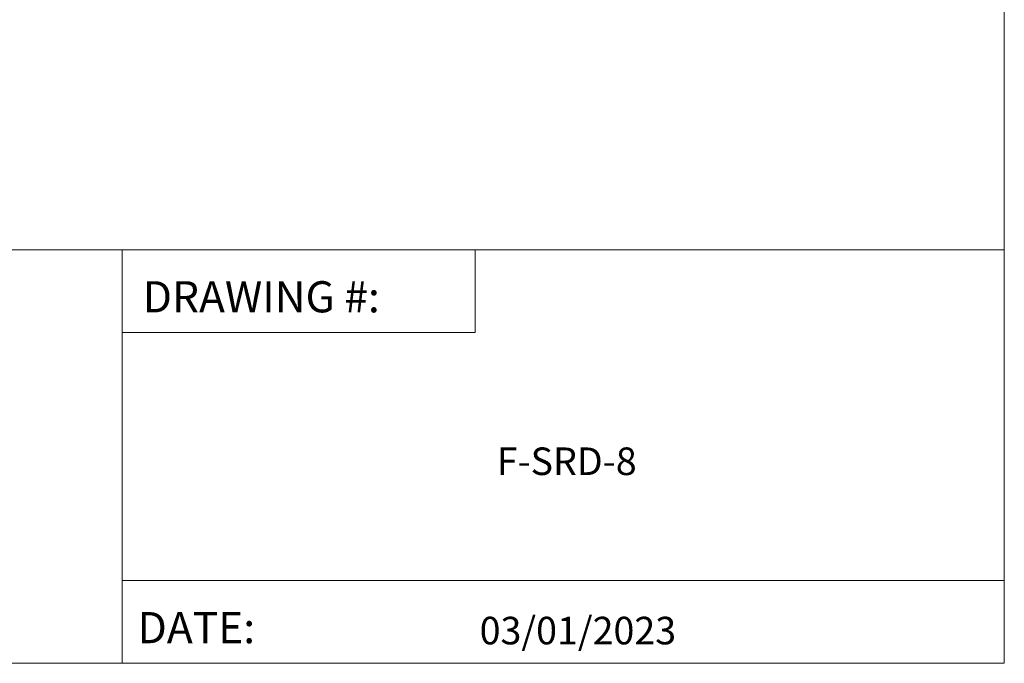
# Model space of a CAD drawing. Units: inches. Extents: x 6.6 to 17.2, y 2.7 to 10.9.
# Drawn here: x 14.3 to 17.2, y 2.7 to 4.7 of the extents above; entities that cross this region are included whole.
import ezdxf
from ezdxf.enums import TextEntityAlignment as Align

# ---------------------------------------------------------------- set-up
doc = ezdxf.new("R2010")
doc.units = ezdxf.units.IN
doc.header["$MEASUREMENT"] = 0
doc.layers.add('Default', color=7, linetype='Continuous')
doc.styles.add('Montserrat', font='txt')
doc.styles.add('RockwellBold', font='txt')

msp = doc.modelspace()

# ---------------------------------------------------------------- linework, layer by layer
at = {"layer": 'Default', "lineweight": 15, "ltscale": 0.5}
for p, q in [((17.2467, 10.8988), (17.2467, 2.7322)), ((17.2467, 3.9822), (10.33, 3.9822)), ((10.33, 3.9822), (14.83, 3.9822)), ((10.33, 3.9822), (14.5797, 3.9822)), ((14.5797, 3.9822), (14.5797, 2.7322)), ((14.5797, 3.9822), (15.6468, 3.9822)), ((14.5797, 3.7322), (14.5797, 3.9822)), ((15.6468, 3.9822), (15.6468, 3.7322)), ((15.6468, 3.7322), (14.5797, 3.7322)), ((14.5797, 2.7322), (14.5797, 2.9822)), ((14.5797, 2.9822), (17.2467, 2.9822)), ((17.2467, 2.7322), (6.58, 2.7322))]:
    msp.add_line(p, q, dxfattribs=at)

# ---------------------------------------------------------------- texts
at = {"layer": 'Default', "style": 'RockwellBold'}
for s, p in [('DRAWING #:', (14.6422, 3.7634)), ('DATE:', (14.6266, 2.7634))]:
    msp.add_text(s, height=0.09429, dxfattribs=at).set_placement(p, align=Align.BOTTOM_LEFT)
at = {"layer": 'Default', "style": 'Montserrat'}
msp.add_text('03/01/2023', height=0.08333, dxfattribs=at).set_placement((15.9576, 2.7634), align=Align.BOTTOM_CENTER)
at = {"layer": 'Default', "insert": (15.9239, 3.1623), "char_height": 0.1, "width": 1.104449, "attachment_point": 8, "style": 'Montserrat'}
msp.add_mtext('\\fMontserrat|b0|i0|p0;\\H0.833333x;\\lF-SRD-8\\P\\P', dxfattribs=at)

doc.saveas('drawing.dxf')
